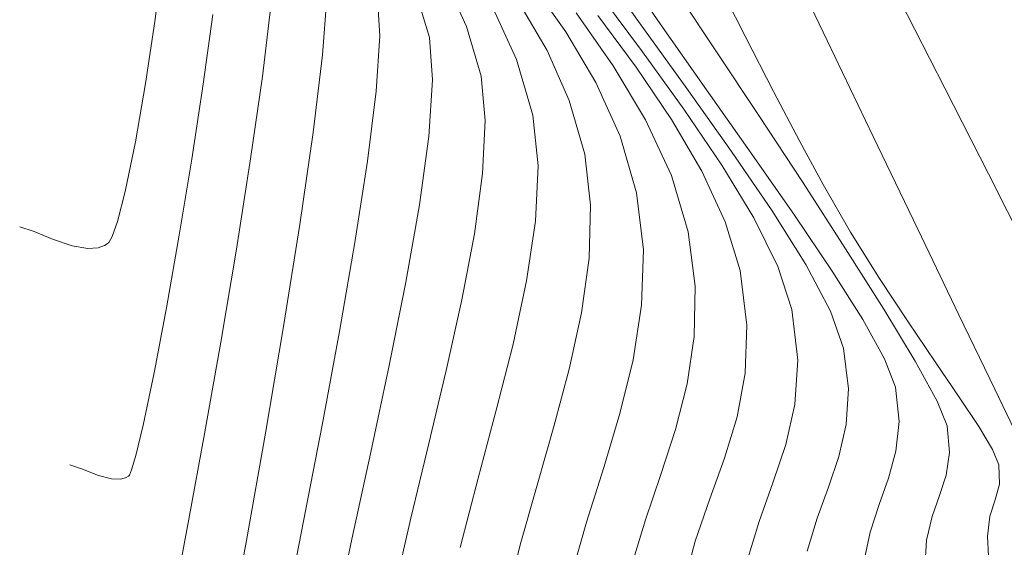
# Model space of a CAD drawing. Units: metres. Extents: x 776508 to 778744, y 8555500 to 8556453.
# Drawn here: x 776857 to 776878, y 8555924 to 8555935 of the extents above; entities that cross this region are included whole.
import ezdxf

# ---------------------------------------------------------------- set-up
doc = ezdxf.new("R2010")
doc.units = ezdxf.units.M
doc.header["$LTSCALE"] = 12.7
doc.header["$MEASUREMENT"] = 0
doc.layers.add('CONT-MJR', color=84, linetype='Continuous', lineweight=9)
doc.layers.add('CONT-MNR', color=46, linetype='Continuous', lineweight=9)

msp = doc.modelspace()

# ---------------------------------------------------------------- linework, layer by layer
at = {"layer": 'CONT-MJR'}
for p, q in [((776869.914, 8555936.413, 2075), (776870.859, 8555935.037, 2075)), ((776868.158, 8555935.882, 2070), (776868.872, 8555934.869, 2070)), ((776864.914, 8555935.565, 2065), (776864.961, 8555934.781, 2065)), ((776868.872, 8555934.869, 2070), (776869.504, 8555933.799, 2070)), ((776870.859, 8555935.037, 2075), (776871.83, 8555933.65, 2075)), ((776864.961, 8555934.781, 2065), (776864.883, 8555933.617, 2065)), ((776864.883, 8555933.617, 2065), (776864.701, 8555932.146, 2065)), ((776869.504, 8555933.799, 2070), (776870.013, 8555932.67, 2070)), ((776871.83, 8555933.65, 2075), (776872.786, 8555932.294, 2075)), ((776870.013, 8555932.67, 2070), (776870.359, 8555931.48, 2070)), ((776872.786, 8555932.294, 2075), (776873.682, 8555931.009, 2075)), ((776864.701, 8555932.146, 2065), (776864.437, 8555930.438, 2065)), ((776870.359, 8555931.48, 2070), (776870.505, 8555930.281, 2070)), ((776873.682, 8555931.009, 2075), (776874.475, 8555929.836, 2075)), ((776864.437, 8555930.438, 2065), (776864.111, 8555928.565, 2065)), ((776870.505, 8555930.281, 2070), (776870.468, 8555929.116, 2070)), ((776874.475, 8555929.836, 2075), (776875.122, 8555928.815, 2075)), ((776870.468, 8555929.116, 2070), (776870.29, 8555927.973, 2070)), ((776875.122, 8555928.815, 2075), (776875.579, 8555927.988, 2075)), ((776864.111, 8555928.565, 2065), (776863.746, 8555926.599, 2065)), ((776870.29, 8555927.973, 2070), (776870.011, 8555926.84, 2070)), ((776875.579, 8555927.988, 2075), (776875.804, 8555927.396, 2075)), ((776875.804, 8555927.396, 2075), (776875.881, 8555926.67, 2075)), ((776870.011, 8555926.84, 2070), (776869.671, 8555925.705, 2070)), ((776863.746, 8555926.599, 2065), (776863.362, 8555924.611, 2065)), ((776875.881, 8555926.67, 2075), (776875.817, 8555926.046, 2075)), ((776875.817, 8555926.046, 2075), (776875.663, 8555925.48, 2075)), ((776869.671, 8555925.705, 2070), (776869.311, 8555924.555, 2070)), ((776875.663, 8555925.48, 2075), (776875.465, 8555924.928, 2075)), ((776875.465, 8555924.928, 2075), (776875.273, 8555924.346, 2075)), ((776863.362, 8555924.611, 2065), (776862.981, 8555922.672, 2065)), ((776869.311, 8555924.555, 2070), (776868.971, 8555923.38, 2070)), ((776875.273, 8555924.346, 2075), (776875.134, 8555923.69, 2075))]:
    msp.add_line(p, q, dxfattribs=at)
at = {"layer": 'CONT-MNR'}
for p, q in [((776873.426, 8555936.664, 2078), (776874.372, 8555934.681, 2078)), ((776860.395, 8555936.347, 2061), (776860.23, 8555935.081, 2061)), ((776869.467, 8555936.39, 2074), (776870.438, 8555935.036, 2074)), ((776866.346, 8555935.927, 2067), (776866.787, 8555934.976, 2067)), ((776872.029, 8555935.998, 2077), (776872.645, 8555934.774, 2077)), ((776865.693, 8555935.772, 2066), (776866.003, 8555934.748, 2066)), ((776871.161, 8555935.772, 2076), (776872.012, 8555934.491, 2076)), ((776863.853, 8555935.629, 2064), (776863.757, 8555934.385, 2064)), ((776869.579, 8555935.662, 2073), (776870.484, 8555934.445, 2073)), ((776875.899, 8555935.529, 2079), (776876.842, 8555933.684, 2079)), ((776862.671, 8555935.405, 2063), (776862.493, 8555933.928, 2063)), ((776867.344, 8555935.354, 2068), (776867.839, 8555934.286, 2068)), ((776867.901, 8555935.459, 2069), (776868.478, 8555934.476, 2069)), ((776860.23, 8555935.081, 2061), (776860.034, 8555933.78, 2061)), ((776861.449, 8555935.23, 2062), (776861.247, 8555933.765, 2062)), ((776869.09, 8555935.263, 2071), (776869.868, 8555934.154, 2071)), ((776869.55, 8555935.212, 2072), (776870.355, 8555934.12, 2072)), ((776866.787, 8555934.976, 2067), (776867.092, 8555933.931, 2067)), ((776870.438, 8555935.036, 2074), (776871.419, 8555933.676, 2074)), ((776866.003, 8555934.748, 2066), (776866.069, 8555933.858, 2066)), ((776872.645, 8555934.774, 2077), (776873.242, 8555933.612, 2077)), ((776874.372, 8555934.681, 2078), (776875.337, 8555932.667, 2078)), ((776868.478, 8555934.476, 2069), (776868.947, 8555933.423, 2069)), ((776870.484, 8555934.445, 2073), (776871.358, 8555933.237, 2073)), ((776872.012, 8555934.491, 2076), (776872.93, 8555933.106, 2076)), ((776863.757, 8555934.385, 2064), (776863.558, 8555932.748, 2064)), ((776867.839, 8555934.286, 2068), (776868.181, 8555933.114, 2068)), ((776869.868, 8555934.154, 2071), (776870.552, 8555933.014, 2071)), ((776870.355, 8555934.12, 2072), (776871.096, 8555933.023, 2072)), ((776862.493, 8555933.928, 2063), (776862.245, 8555932.195, 2063)), ((776866.069, 8555933.858, 2066), (776865.99, 8555932.665, 2066)), ((776867.092, 8555933.931, 2067), (776867.179, 8555933.005, 2067)), ((776860.034, 8555933.78, 2061), (776859.821, 8555932.552, 2061)), ((776861.247, 8555933.765, 2062), (776861.006, 8555932.187, 2062)), ((776871.419, 8555933.676, 2074), (776872.361, 8555932.352, 2074)), ((776873.242, 8555933.612, 2077), (776873.796, 8555932.558, 2077)), ((776876.842, 8555933.684, 2079), (776877.762, 8555931.878, 2079)), ((776868.947, 8555933.423, 2069), (776869.27, 8555932.297, 2069)), ((776871.358, 8555933.237, 2073), (776872.154, 8555932.065, 2073)), ((776867.179, 8555933.005, 2067), (776867.123, 8555931.891, 2067)), ((776868.181, 8555933.114, 2068), (776868.292, 8555932.052, 2068)), ((776870.552, 8555933.014, 2071), (776871.094, 8555931.848, 2071)), ((776871.096, 8555933.023, 2072), (776871.733, 8555931.937, 2072)), ((776872.93, 8555933.106, 2076), (776873.862, 8555931.688, 2076)), ((776863.558, 8555932.748, 2064), (776863.277, 8555930.812, 2064)), ((776865.99, 8555932.665, 2066), (776865.794, 8555931.227, 2066)), ((776875.337, 8555932.667, 2078), (776876.275, 8555930.714, 2078)), ((776859.821, 8555932.552, 2061), (776859.606, 8555931.507, 2061)), ((776873.796, 8555932.558, 2077), (776874.283, 8555931.655, 2077)), ((776861.006, 8555932.187, 2062), (776860.742, 8555930.588, 2062)), ((776862.245, 8555932.195, 2063), (776861.946, 8555930.3, 2063)), ((776869.27, 8555932.297, 2069), (776869.396, 8555931.219, 2069)), ((776872.361, 8555932.352, 2074), (776873.212, 8555931.104, 2074)), ((776868.292, 8555932.052, 2068), (776868.237, 8555930.885, 2068)), ((776872.154, 8555932.065, 2073), (776872.827, 8555930.955, 2073)), ((776867.123, 8555931.891, 2067), (776866.95, 8555930.622, 2067)), ((776871.094, 8555931.848, 2071), (776871.448, 8555930.663, 2071)), ((776871.733, 8555931.937, 2072), (776872.227, 8555930.873, 2072)), ((776877.762, 8555931.878, 2079), (776878.612, 8555930.194, 2079)), ((776873.862, 8555931.688, 2076), (776874.757, 8555930.307, 2076)), ((776874.283, 8555931.655, 2077), (776874.862, 8555930.651, 2077)), ((776859.606, 8555931.507, 2061), (776859.443, 8555930.877, 2061)), ((776865.794, 8555931.227, 2066), (776865.507, 8555929.603, 2066)), ((776869.396, 8555931.219, 2069), (776869.362, 8555930.104, 2069)), ((776872.827, 8555930.955, 2073), (776873.333, 8555929.934, 2073)), ((776873.212, 8555931.104, 2074), (776873.922, 8555929.972, 2074)), ((776857.69, 8555930.665, 2061), (776857.387, 8555930.764, 2061)), ((776859.443, 8555930.877, 2061), (776859.329, 8555930.562, 2061)), ((776863.277, 8555930.812, 2064), (776862.935, 8555928.674, 2064)), ((776868.237, 8555930.885, 2068), (776868.049, 8555929.628, 2068)), ((776872.227, 8555930.873, 2072), (776872.537, 8555929.847, 2072)), ((776876.275, 8555930.714, 2078), (776877.142, 8555928.913, 2078)), ((776858.075, 8555930.509, 2061), (776857.69, 8555930.665, 2061)), ((776858.493, 8555930.367, 2061), (776858.075, 8555930.509, 2061)), ((776859.329, 8555930.562, 2061), (776859.26, 8555930.439, 2061)), ((776860.742, 8555930.588, 2062), (776860.472, 8555929.061, 2062)), ((776866.95, 8555930.622, 2067), (776866.685, 8555929.23, 2067)), ((776871.448, 8555930.663, 2071), (776871.596, 8555929.521, 2071)), ((776874.862, 8555930.651, 2077), (776875.468, 8555929.681, 2077)), ((776858.817, 8555930.311, 2061), (776858.493, 8555930.367, 2061)), ((776859.038, 8555930.326, 2061), (776858.817, 8555930.311, 2061)), ((776859.169, 8555930.372, 2061), (776859.038, 8555930.326, 2061)), ((776859.228, 8555930.407, 2061), (776859.169, 8555930.372, 2061)), ((776859.26, 8555930.439, 2061), (776859.228, 8555930.407, 2061)), ((776861.946, 8555930.3, 2063), (776861.617, 8555928.341, 2063)), ((776874.757, 8555930.307, 2076), (776875.561, 8555929.035, 2076)), ((776869.362, 8555930.104, 2069), (776869.2, 8555928.955, 2069)), ((776873.333, 8555929.934, 2073), (776873.626, 8555929.03, 2073)), ((776873.922, 8555929.972, 2074), (776874.44, 8555928.995, 2074)), ((776872.537, 8555929.847, 2072), (776872.683, 8555928.701, 2072)), ((776875.468, 8555929.681, 2077), (776876.071, 8555928.766, 2077)), ((776865.507, 8555929.603, 2066), (776865.157, 8555927.851, 2066)), ((776868.049, 8555929.628, 2068), (776867.763, 8555928.298, 2068)), ((776871.596, 8555929.521, 2071), (776871.575, 8555928.462, 2071)), ((776860.472, 8555929.061, 2062), (776860.214, 8555927.698, 2062)), ((776866.685, 8555929.23, 2067), (776866.358, 8555927.748, 2067)), ((776869.2, 8555928.955, 2069), (776868.942, 8555927.774, 2069)), ((776873.626, 8555929.03, 2073), (776873.752, 8555927.962, 2073)), ((776874.44, 8555928.995, 2074), (776874.715, 8555928.213, 2074)), ((776875.561, 8555929.035, 2076), (776876.22, 8555927.942, 2076)), ((776877.142, 8555928.913, 2078), (776877.895, 8555927.353, 2078)), ((776862.935, 8555928.674, 2064), (776862.554, 8555926.429, 2064)), ((776872.683, 8555928.701, 2072), (776872.647, 8555927.689, 2072)), ((776876.071, 8555928.766, 2077), (776876.641, 8555927.928, 2077)), ((776871.575, 8555928.462, 2071), (776871.423, 8555927.464, 2071)), ((776861.617, 8555928.341, 2063), (776861.277, 8555926.414, 2063)), ((776867.763, 8555928.298, 2068), (776867.411, 8555926.909, 2068)), ((776874.715, 8555928.213, 2074), (776874.816, 8555927.358, 2074)), ((776865.157, 8555927.851, 2066), (776864.769, 8555926.03, 2066)), ((776873.752, 8555927.962, 2073), (776873.691, 8555927.032, 2073)), ((776876.22, 8555927.942, 2076), (776876.682, 8555927.1, 2076)), ((776876.641, 8555927.928, 2077), (776877.147, 8555927.187, 2077)), ((776860.214, 8555927.698, 2062), (776859.983, 8555926.593, 2062)), ((776866.358, 8555927.748, 2067), (776865.992, 8555926.208, 2067)), ((776868.942, 8555927.774, 2069), (776868.621, 8555926.566, 2069)), ((776872.647, 8555927.689, 2072), (776872.475, 8555926.769, 2072)), ((776871.423, 8555927.464, 2071), (776871.177, 8555926.503, 2071)), ((776874.816, 8555927.358, 2074), (776874.768, 8555926.613, 2074)), ((776877.895, 8555927.353, 2078), (776878.487, 8555926.126, 2078)), ((776873.691, 8555927.032, 2073), (776873.5, 8555926.189, 2073)), ((776876.682, 8555927.1, 2076), (776876.894, 8555926.579, 2076)), ((776877.147, 8555927.187, 2077), (776877.559, 8555926.565, 2077)), ((776867.411, 8555926.909, 2068), (776867.028, 8555925.479, 2068)), ((776859.983, 8555926.593, 2062), (776859.831, 8555925.956, 2062)), ((776872.475, 8555926.769, 2072), (776872.213, 8555925.902, 2072)), ((776874.768, 8555926.613, 2074), (776874.614, 8555925.938, 2074)), ((776876.894, 8555926.579, 2076), (776876.943, 8555926.02, 2076)), ((776861.277, 8555926.414, 2063), (776860.947, 8555924.616, 2063)), ((776862.554, 8555926.429, 2064), (776862.155, 8555924.172, 2064)), ((776868.621, 8555926.566, 2069), (776868.268, 8555925.333, 2069)), ((776871.177, 8555926.503, 2071), (776870.874, 8555925.557, 2071)), ((776877.559, 8555926.565, 2077), (776877.848, 8555926.083, 2077)), ((776865.992, 8555926.208, 2067), (776865.616, 8555924.642, 2067)), ((776873.5, 8555926.189, 2073), (776873.23, 8555925.385, 2073)), ((776859.831, 8555925.956, 2062), (776859.74, 8555925.654, 2062)), ((776864.769, 8555926.03, 2066), (776864.372, 8555924.197, 2066)), ((776876.943, 8555926.02, 2076), (776876.873, 8555925.548, 2076)), ((776877.848, 8555926.083, 2077), (776877.983, 8555925.762, 2077)), ((776858.705, 8555925.672, 2062), (776858.441, 8555925.763, 2062)), ((776872.213, 8555925.902, 2072), (776871.905, 8555925.045, 2072)), ((776874.614, 8555925.938, 2074), (776874.398, 8555925.295, 2074)), ((776877.983, 8555925.762, 2077), (776877.996, 8555925.358, 2077)), ((776859.042, 8555925.54, 2062), (776858.705, 8555925.672, 2062)), ((776859.32, 8555925.468, 2062), (776859.042, 8555925.54, 2062)), ((776859.694, 8555925.547, 2062), (776859.675, 8555925.524, 2062)), ((776859.74, 8555925.654, 2062), (776859.694, 8555925.547, 2062)), ((776870.874, 8555925.557, 2071), (776870.551, 8555924.602, 2071)), ((776876.873, 8555925.548, 2076), (776876.734, 8555925.115, 2076)), ((776859.512, 8555925.463, 2062), (776859.32, 8555925.468, 2062)), ((776859.625, 8555925.495, 2062), (776859.512, 8555925.463, 2062)), ((776859.675, 8555925.524, 2062), (776859.625, 8555925.495, 2062)), ((776867.028, 8555925.479, 2068), (776866.648, 8555924.021, 2068)), ((776868.268, 8555925.333, 2069), (776867.916, 8555924.078, 2069)), ((776873.23, 8555925.385, 2073), (776872.937, 8555924.571, 2073)), ((776877.996, 8555925.358, 2077), (776877.902, 8555925.024, 2077)), ((776874.398, 8555925.295, 2074), (776874.163, 8555924.643, 2074)), ((776871.905, 8555925.045, 2072), (776871.597, 8555924.159, 2072)), ((776876.734, 8555925.115, 2076), (776876.579, 8555924.674, 2076)), ((776877.902, 8555925.024, 2077), (776877.79, 8555924.683, 2077)), ((776860.947, 8555924.616, 2063), (776860.646, 8555923.043, 2063)), ((776865.616, 8555924.642, 2067), (776865.257, 8555923.084, 2067)), ((776870.551, 8555924.602, 2071), (776870.245, 8555923.617, 2071)), ((776872.937, 8555924.571, 2073), (776872.673, 8555923.698, 2073)), ((776874.163, 8555924.643, 2074), (776873.952, 8555923.944, 2074)), ((776876.579, 8555924.674, 2076), (776876.457, 8555924.18, 2076)), ((776877.79, 8555924.683, 2077), (776877.745, 8555924.254, 2077)), ((776862.155, 8555924.172, 2064), (776861.759, 8555922, 2064)), ((776864.372, 8555924.197, 2066), (776863.992, 8555922.411, 2066)), ((776871.597, 8555924.159, 2072), (776871.335, 8555923.202, 2072)), ((776876.457, 8555924.18, 2076), (776876.421, 8555923.586, 2076)), ((776877.745, 8555924.254, 2077), (776877.765, 8555923.848, 2077)), ((776867.916, 8555924.078, 2069), (776867.596, 8555922.805, 2069))]:
    msp.add_line(p, q, dxfattribs=at)

doc.saveas('drawing.dxf')
